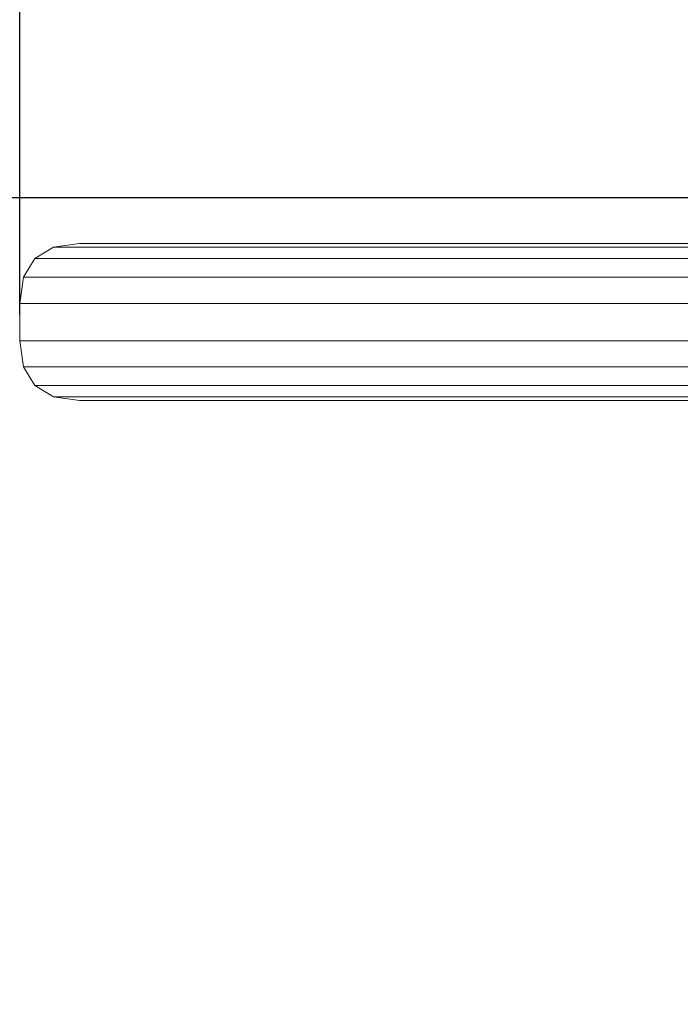
# Model space of a CAD drawing. Units: millimetres. Extents: x 1011 to 5589, y -2240 to 4078.
# Drawn here: x 3325 to 3414, y -394 to -262 of the extents above; entities that cross this region are included whole.
import ezdxf

# ---------------------------------------------------------------- set-up
doc = ezdxf.new("R2010")
doc.units = ezdxf.units.MM
doc.layers.add('размер', color=92, linetype='Continuous', lineweight=15)
doc.styles.get("Standard").update_dxf_attribs({"font": 'txt.shx'})
doc.dimstyles.new('Размер М1.1', dxfattribs={"dimtxt": 300, "dimasz": 200, "dimexe": 1, "dimexo": 1, "dimgap": 50, "dimtad": 1, "dimdec": 0, "dimzin": 0, "dimtxsty": 'Standard', "dimcen": 2.5, "dimazin": 0, "dimtfac": 1, "dimtmove": 0, "dimatfit": 3, "dimfxl": 1, "dimtzin": 0, "dimarcsym": 0})

# ---------------------------------------------------------------- blocks, each defined once
blk = doc.blocks.new('A$C8eb56b90')
at = {"color": 0, "linetype": 'Continuous', "lineweight": 0}
for p, q in [((1774.64, 934.09), (1777.14, 935.59)), ((1780.64, 936.09), (1777.14, 935.59)), ((1777.2, 935.59), (1777.14, 935.59)), ((1777.42, 935.59), (1777.2, 935.59)), ((1777.81, 935.59), (1777.42, 935.59)), ((1778.37, 935.59), (1777.81, 935.59)), ((1779.08, 935.59), (1778.37, 935.59)), ((1779.94, 935.59), (1779.08, 935.59)), ((1780.96, 935.59), (1779.94, 935.59)), ((1780.69, 936.09), (1780.64, 936.09)), ((1780.91, 936.09), (1780.69, 936.09)), ((1781.28, 936.09), (1780.91, 936.09)), ((1782.13, 935.59), (1780.96, 935.59)), ((1781.81, 936.09), (1781.28, 936.09)), ((1782.5, 936.09), (1781.81, 936.09)), ((1783.44, 935.59), (1782.13, 935.59)), ((1783.33, 936.09), (1782.5, 936.09)), ((1784.32, 936.09), (1783.33, 936.09)), ((1784.9, 935.59), (1783.44, 935.59)), ((1785.44, 936.09), (1784.32, 936.09)), ((1786.49, 935.59), (1784.9, 935.59)), ((1786.71, 936.09), (1785.44, 936.09)), ((1788.22, 935.59), (1786.49, 935.59)), ((1788.12, 936.09), (1786.71, 936.09)), ((1789.66, 936.09), (1788.12, 936.09)), ((1790.09, 935.59), (1788.22, 935.59)), ((1791.33, 936.09), (1789.66, 936.09)), ((1792.09, 935.59), (1790.09, 935.59)), ((1793.13, 936.09), (1791.33, 936.09)), ((1794.21, 935.59), (1792.09, 935.59)), ((1795.06, 936.09), (1793.13, 936.09)), ((1796.47, 935.59), (1794.21, 935.59)), ((1797.12, 936.09), (1795.06, 936.09)), ((1798.85, 935.59), (1796.47, 935.59)), ((1799.3, 936.09), (1797.12, 936.09)), ((1801.36, 935.59), (1798.85, 935.59)), ((1801.6, 936.09), (1799.3, 936.09)), ((1803.99, 935.59), (1801.36, 935.59)), ((1804.02, 936.09), (1801.6, 936.09)), ((1806.73, 935.59), (1803.99, 935.59)), ((1806.55, 936.09), (1804.02, 936.09)), ((1809.2, 936.09), (1806.55, 936.09)), ((1809.59, 935.59), (1806.73, 935.59)), ((1811.95, 936.09), (1809.2, 936.09)), ((1812.57, 935.59), (1809.59, 935.59)), ((1814.81, 936.09), (1811.95, 936.09)), ((1815.65, 935.59), (1812.57, 935.59)), ((1817.78, 936.09), (1814.81, 936.09)), ((1818.84, 935.59), (1815.65, 935.59)), ((1820.85, 936.09), (1817.78, 936.09)), ((1822.15, 935.59), (1818.84, 935.59)), ((1824.02, 936.09), (1820.85, 936.09)), ((1825.27, 935.59), (1822.15, 935.59)), ((1827.01, 936.09), (1824.02, 936.09)), ((1828.48, 935.59), (1825.27, 935.59)), ((1827.01, 936.09), (1842.27, 936.09)), ((1830.09, 936.09), (1827.01, 936.09)), ((1831.77, 935.59), (1828.48, 935.59)), ((1833.23, 936.09), (1830.09, 936.09)), ((1835.12, 935.59), (1831.77, 935.59)), ((1836.44, 936.09), (1833.23, 936.09)), ((1838.54, 935.59), (1835.12, 935.59)), ((1839.7, 936.09), (1836.44, 936.09)), ((1842, 935.59), (1838.54, 935.59)), ((1843, 936.09), (1839.7, 936.09)), ((1845.52, 935.59), (1842, 935.59)), ((1842.27, 936.09), (1849.85, 936.09)), ((1846.35, 936.09), (1843, 936.09)), ((1849.07, 935.59), (1845.52, 935.59)), ((1849.73, 936.09), (1846.35, 936.09)), ((1847, 936.09), (1846.96, 936.09)), ((1846.96, 936.09), (1846.96, 936.09)), ((1847.17, 936.09), (1847, 936.09)), ((1847.44, 936.09), (1847.17, 936.09)), ((1847.83, 936.09), (1847.44, 936.09)), ((1848.33, 936.09), (1847.83, 936.09)), ((1848.93, 936.09), (1848.33, 936.09)), ((1849.63, 936.09), (1848.93, 936.09)), ((1852.65, 935.59), (1849.07, 935.59)), ((1850.42, 936.09), (1849.63, 936.09)), ((1853.13, 936.09), (1849.73, 936.09)), ((1849.85, 936.09), (1856.54, 936.09)), ((1851.31, 936.09), (1850.42, 936.09)), ((1852.29, 936.09), (1851.31, 936.09)), ((1853.36, 936.09), (1852.29, 936.09)), ((1856.26, 935.59), (1852.65, 935.59)), ((1856.55, 936.09), (1853.13, 936.09)), ((1854.5, 936.09), (1853.36, 936.09)), ((1856.47, 936.09), (1854.5, 936.09)), ((1859.88, 935.59), (1856.26, 935.59)), ((1862.36, 936.09), (1856.47, 936.09)), ((1901.31, 936.09), (1856.54, 936.09)), ((1859.97, 936.09), (1856.55, 936.09)), ((1863.52, 935.59), (1859.88, 935.59)), ((1863.41, 936.09), (1859.97, 936.09)), ((1773.14, 931.59), (1774.64, 934.09)), ((1774.64, 934.09), (1774.7, 934.09)), ((1774.7, 934.09), (1774.94, 934.09)), ((1774.94, 934.09), (1775.34, 934.09)), ((1775.34, 934.09), (1775.91, 934.09)), ((1775.91, 934.09), (1776.64, 934.09)), ((1776.64, 934.09), (1777.53, 934.09)), ((1777.53, 934.09), (1778.57, 934.09)), ((1778.57, 934.09), (1779.77, 934.09)), ((1779.77, 934.09), (1781.11, 934.09)), ((1781.11, 934.09), (1782.6, 934.09)), ((1782.6, 934.09), (1784.23, 934.09)), ((1784.23, 934.09), (1786, 934.09)), ((1786, 934.09), (1787.91, 934.09)), ((1787.91, 934.09), (1789.96, 934.09)), ((1789.96, 934.09), (1792.14, 934.09)), ((1792.14, 934.09), (1794.45, 934.09)), ((1794.45, 934.09), (1796.89, 934.09)), ((1796.89, 934.09), (1799.46, 934.09)), ((1799.46, 934.09), (1802.16, 934.09)), ((1804.97, 934.09), (1802.16, 934.09)), ((1807.91, 934.09), (1804.97, 934.09)), ((1810.96, 934.09), (1807.91, 934.09)), ((1814.13, 934.09), (1810.96, 934.09)), ((1817.42, 934.09), (1814.13, 934.09)), ((1820.81, 934.09), (1817.42, 934.09)), ((1824.03, 934.09), (1820.81, 934.09)), ((1827.33, 934.09), (1824.03, 934.09)), ((1830.72, 934.09), (1827.33, 934.09)), ((1834.18, 934.09), (1830.72, 934.09)), ((1837.71, 934.09), (1834.18, 934.09)), ((1841.29, 934.09), (1837.71, 934.09)), ((1844.92, 934.09), (1841.29, 934.09)), ((1848.6, 934.09), (1844.92, 934.09)), ((1852.31, 934.09), (1848.6, 934.09)), ((1856.06, 934.09), (1852.31, 934.09)), ((1859.82, 934.09), (1856.06, 934.09)), ((1863.6, 934.09), (1859.82, 934.09)), ((1772.64, 928.09), (1773.14, 931.59)), ((1773.14, 931.59), (1773.2, 931.59)), ((1773.2, 931.59), (1773.44, 931.59)), ((1773.44, 931.59), (1773.85, 931.59)), ((1773.85, 931.59), (1774.43, 931.59)), ((1774.43, 931.59), (1775.17, 931.59)), ((1775.17, 931.59), (1776.07, 931.59)), ((1776.07, 931.59), (1777.13, 931.59)), ((1777.13, 931.59), (1778.35, 931.59)), ((1778.35, 931.59), (1779.71, 931.59)), ((1779.71, 931.59), (1781.22, 931.59)), ((1781.22, 931.59), (1782.88, 931.59)), ((1782.88, 931.59), (1784.67, 931.59)), ((1784.67, 931.59), (1786.61, 931.59)), ((1786.61, 931.59), (1788.68, 931.59)), ((1788.68, 931.59), (1790.9, 931.59)), ((1790.9, 931.59), (1793.24, 931.59)), ((1793.24, 931.59), (1795.72, 931.59)), ((1795.72, 931.59), (1798.33, 931.59)), ((1798.33, 931.59), (1801.06, 931.59)), ((1803.92, 931.59), (1801.06, 931.59)), ((1806.9, 931.59), (1803.92, 931.59)), ((1810, 931.59), (1806.9, 931.59)), ((1813.22, 931.59), (1810, 931.59)), ((1816.56, 931.59), (1813.22, 931.59)), ((1820.01, 931.59), (1816.56, 931.59)), ((1823.28, 931.59), (1820.01, 931.59)), ((1826.64, 931.59), (1823.28, 931.59)), ((1830.09, 931.59), (1826.64, 931.59)), ((1833.62, 931.59), (1830.09, 931.59)), ((1837.21, 931.59), (1833.62, 931.59)), ((1840.86, 931.59), (1837.21, 931.59)), ((1844.57, 931.59), (1840.86, 931.59)), ((1848.32, 931.59), (1844.57, 931.59)), ((1852.11, 931.59), (1848.32, 931.59)), ((1855.94, 931.59), (1852.11, 931.59)), ((1859.78, 931.59), (1855.94, 931.59)), ((1863.65, 931.59), (1859.78, 931.59)), ((1772.64, 928.09), (1772.71, 928.09)), ((1772.64, 928.09), (1772.64, 923.09)), ((1772.71, 928.09), (1772.94, 928.09)), ((1772.94, 928.09), (1773.36, 928.09)), ((1773.36, 928.09), (1773.94, 928.09)), ((1773.94, 928.09), (1774.68, 928.09)), ((1774.68, 928.09), (1775.59, 928.09)), ((1775.59, 928.09), (1776.66, 928.09)), ((1776.66, 928.09), (1777.87, 928.09)), ((1777.87, 928.09), (1779.25, 928.09)), ((1779.25, 928.09), (1780.76, 928.09)), ((1780.76, 928.09), (1782.42, 928.09)), ((1782.42, 928.09), (1784.23, 928.09)), ((1784.23, 928.09), (1786.17, 928.09)), ((1786.17, 928.09), (1788.26, 928.09)), ((1788.26, 928.09), (1790.48, 928.09)), ((1790.48, 928.09), (1792.84, 928.09)), ((1792.84, 928.09), (1795.33, 928.09)), ((1795.33, 928.09), (1797.95, 928.09)), ((1797.95, 928.09), (1800.69, 928.09)), ((1803.57, 928.09), (1800.69, 928.09)), ((1806.56, 928.09), (1803.57, 928.09)), ((1809.68, 928.09), (1806.56, 928.09)), ((1812.92, 928.09), (1809.68, 928.09)), ((1816.27, 928.09), (1812.92, 928.09)), ((1819.74, 928.09), (1816.27, 928.09)), ((1823.03, 928.09), (1819.74, 928.09)), ((1826.42, 928.09), (1823.03, 928.09)), ((1829.88, 928.09), (1826.42, 928.09)), ((1833.43, 928.09), (1829.88, 928.09)), ((1837.04, 928.09), (1833.43, 928.09)), ((1840.72, 928.09), (1837.04, 928.09)), ((1844.45, 928.09), (1840.72, 928.09)), ((1848.23, 928.09), (1844.45, 928.09)), ((1852.04, 928.09), (1848.23, 928.09)), ((1855.89, 928.09), (1852.04, 928.09)), ((1859.77, 928.09), (1855.89, 928.09)), ((1863.66, 928.09), (1859.77, 928.09)), ((1772.64, 923.09), (1772.71, 923.09)), ((1772.64, 923.09), (1773.14, 919.59)), ((1772.71, 923.09), (1772.94, 923.09)), ((1772.94, 923.09), (1773.36, 923.09)), ((1773.36, 923.09), (1773.94, 923.09)), ((1773.94, 923.09), (1774.68, 923.09)), ((1774.68, 923.09), (1775.59, 923.09)), ((1775.59, 923.09), (1776.66, 923.09)), ((1776.66, 923.09), (1777.87, 923.09)), ((1777.87, 923.09), (1779.25, 923.09)), ((1779.25, 923.09), (1780.76, 923.09)), ((1780.76, 923.09), (1782.42, 923.09)), ((1782.42, 923.09), (1784.23, 923.09)), ((1784.23, 923.09), (1786.17, 923.09)), ((1786.17, 923.09), (1788.26, 923.09)), ((1788.26, 923.09), (1790.48, 923.09)), ((1790.48, 923.09), (1792.84, 923.09)), ((1792.84, 923.09), (1795.33, 923.09)), ((1795.33, 923.09), (1797.95, 923.09)), ((1797.95, 923.09), (1800.69, 923.09)), ((1803.57, 923.09), (1800.69, 923.09)), ((1806.56, 923.09), (1803.57, 923.09)), ((1809.68, 923.09), (1806.56, 923.09)), ((1812.92, 923.09), (1809.68, 923.09)), ((1816.27, 923.09), (1812.92, 923.09)), ((1819.74, 923.09), (1816.27, 923.09)), ((1823.03, 923.09), (1819.74, 923.09)), ((1826.42, 923.09), (1823.03, 923.09)), ((1829.88, 923.09), (1826.42, 923.09)), ((1833.43, 923.09), (1829.88, 923.09)), ((1837.04, 923.09), (1833.43, 923.09)), ((1840.72, 923.09), (1837.04, 923.09)), ((1844.45, 923.09), (1840.72, 923.09)), ((1848.23, 923.09), (1844.45, 923.09)), ((1852.04, 923.09), (1848.23, 923.09)), ((1855.89, 923.09), (1852.04, 923.09)), ((1859.77, 923.09), (1855.89, 923.09)), ((1863.66, 923.09), (1859.77, 923.09)), ((1773.14, 919.59), (1773.21, 919.59)), ((1773.14, 919.59), (1774.64, 917.09)), ((1773.21, 919.59), (1773.44, 919.59)), ((1773.44, 919.59), (1773.85, 919.59)), ((1773.85, 919.59), (1774.43, 919.59)), ((1774.43, 919.59), (1775.17, 919.59)), ((1775.17, 919.59), (1776.08, 919.59)), ((1776.08, 919.59), (1777.14, 919.59)), ((1777.14, 919.59), (1778.35, 919.59)), ((1778.35, 919.59), (1779.72, 919.59)), ((1779.72, 919.59), (1781.23, 919.59)), ((1781.23, 919.59), (1782.88, 919.59)), ((1782.88, 919.59), (1784.68, 919.59)), ((1784.68, 919.59), (1786.62, 919.59)), ((1786.62, 919.59), (1788.69, 919.59)), ((1788.69, 919.59), (1790.91, 919.59)), ((1790.91, 919.59), (1793.25, 919.59)), ((1793.25, 919.59), (1795.73, 919.59)), ((1795.73, 919.59), (1798.34, 919.59)), ((1798.34, 919.59), (1801.07, 919.59)), ((1803.93, 919.59), (1801.07, 919.59)), ((1806.91, 919.59), (1803.93, 919.59)), ((1810.02, 919.59), (1806.91, 919.59)), ((1813.24, 919.59), (1810.02, 919.59)), ((1816.58, 919.59), (1813.24, 919.59)), ((1820.03, 919.59), (1816.58, 919.59)), ((1823.3, 919.59), (1820.03, 919.59)), ((1826.66, 919.59), (1823.3, 919.59)), ((1830.11, 919.59), (1826.66, 919.59)), ((1833.64, 919.59), (1830.11, 919.59)), ((1837.23, 919.59), (1833.64, 919.59)), ((1840.88, 919.59), (1837.23, 919.59)), ((1844.59, 919.59), (1840.88, 919.59)), ((1848.34, 919.59), (1844.59, 919.59)), ((1852.14, 919.59), (1848.34, 919.59)), ((1855.96, 919.59), (1852.14, 919.59)), ((1859.81, 919.59), (1855.96, 919.59)), ((1863.68, 919.59), (1859.81, 919.59)), ((1774.64, 917.09), (1777.14, 915.59)), ((1774.64, 917.09), (1774.71, 917.09)), ((1774.71, 917.09), (1774.94, 917.09)), ((1774.94, 917.09), (1775.35, 917.09)), ((1775.35, 917.09), (1775.92, 917.09)), ((1775.92, 917.09), (1776.65, 917.09)), ((1776.65, 917.09), (1777.54, 917.09)), ((1777.54, 917.09), (1778.59, 917.09)), ((1778.59, 917.09), (1779.79, 917.09)), ((1779.79, 917.09), (1781.14, 917.09)), ((1781.14, 917.09), (1782.63, 917.09)), ((1782.63, 917.09), (1784.26, 917.09)), ((1784.26, 917.09), (1786.04, 917.09)), ((1786.04, 917.09), (1787.95, 917.09)), ((1787.95, 917.09), (1790, 917.09)), ((1790, 917.09), (1792.18, 917.09)), ((1792.18, 917.09), (1794.5, 917.09)), ((1794.5, 917.09), (1796.94, 917.09)), ((1796.94, 917.09), (1799.51, 917.09)), ((1799.51, 917.09), (1802.21, 917.09)), ((1805.03, 917.09), (1802.21, 917.09)), ((1807.97, 917.09), (1805.03, 917.09)), ((1811.03, 917.09), (1807.97, 917.09)), ((1814.2, 917.09), (1811.03, 917.09)), ((1817.49, 917.09), (1814.2, 917.09)), ((1820.88, 917.09), (1817.49, 917.09)), ((1824.1, 917.09), (1820.88, 917.09)), ((1827.41, 917.09), (1824.1, 917.09)), ((1830.8, 917.09), (1827.41, 917.09)), ((1834.26, 917.09), (1830.8, 917.09)), ((1837.79, 917.09), (1834.26, 917.09)), ((1841.38, 917.09), (1837.79, 917.09)), ((1845.02, 917.09), (1841.38, 917.09)), ((1848.7, 917.09), (1845.02, 917.09)), ((1852.42, 917.09), (1848.7, 917.09)), ((1856.17, 917.09), (1852.42, 917.09)), ((1859.93, 917.09), (1856.17, 917.09)), ((1863.71, 917.09), (1859.93, 917.09)), ((1780.64, 915.09), (1777.14, 915.59)), ((1777.14, 915.59), (1777.21, 915.59)), ((1777.21, 915.59), (1777.44, 915.59)), ((1777.44, 915.59), (1777.83, 915.59)), ((1777.83, 915.59), (1778.39, 915.59)), ((1778.39, 915.59), (1779.11, 915.59)), ((1779.11, 915.59), (1779.98, 915.59)), ((1779.98, 915.59), (1781.01, 915.59)), ((1781.01, 915.59), (1782.18, 915.59)), ((1782.18, 915.59), (1783.5, 915.59)), ((1783.5, 915.59), (1784.96, 915.59)), ((1784.96, 915.59), (1786.56, 915.59)), ((1786.56, 915.59), (1788.3, 915.59)), ((1788.3, 915.59), (1790.17, 915.59)), ((1790.17, 915.59), (1792.17, 915.59)), ((1792.17, 915.59), (1794.31, 915.59)), ((1794.31, 915.59), (1796.57, 915.59)), ((1796.57, 915.59), (1798.96, 915.59)), ((1798.96, 915.59), (1801.48, 915.59)), ((1801.48, 915.59), (1804.11, 915.59)), ((1804.11, 915.59), (1806.86, 915.59)), ((1806.86, 915.59), (1809.73, 915.59)), ((1809.73, 915.59), (1812.71, 915.59)), ((1812.71, 915.59), (1815.8, 915.59)), ((1815.8, 915.59), (1819.01, 915.59)), ((1819.01, 915.59), (1822.31, 915.59)), ((1822.31, 915.59), (1825.44, 915.59)), ((1825.44, 915.59), (1828.66, 915.59)), ((1828.66, 915.59), (1831.95, 915.59)), ((1831.95, 915.59), (1835.31, 915.59)), ((1835.31, 915.59), (1838.73, 915.59)), ((1838.73, 915.59), (1842.21, 915.59)), ((1842.21, 915.59), (1845.73, 915.59)), ((1845.73, 915.59), (1849.3, 915.59)), ((1849.3, 915.59), (1852.89, 915.59)), ((1852.89, 915.59), (1856.5, 915.59)), ((1856.5, 915.59), (1860.14, 915.59)), ((1860.14, 915.59), (1863.78, 915.59)), ((1780.64, 915.09), (1780.7, 915.09)), ((1780.7, 915.09), (1780.93, 915.09)), ((1780.93, 915.09), (1781.32, 915.09)), ((1781.32, 915.09), (1781.86, 915.09)), ((1781.86, 915.09), (1782.56, 915.09)), ((1782.56, 915.09), (1783.4, 915.09)), ((1783.4, 915.09), (1784.4, 915.09)), ((1784.4, 915.09), (1785.53, 915.09)), ((1785.53, 915.09), (1786.81, 915.09)), ((1786.81, 915.09), (1788.23, 915.09)), ((1788.23, 915.09), (1789.78, 915.09)), ((1789.78, 915.09), (1791.46, 915.09)), ((1791.46, 915.09), (1793.27, 915.09)), ((1793.27, 915.09), (1795.22, 915.09)), ((1795.22, 915.09), (1797.28, 915.09)), ((1797.28, 915.09), (1799.48, 915.09)), ((1799.48, 915.09), (1801.79, 915.09)), ((1801.79, 915.09), (1804.22, 915.09)), ((1804.22, 915.09), (1806.77, 915.09)), ((1806.77, 915.09), (1809.42, 915.09)), ((1809.42, 915.09), (1812.19, 915.09)), ((1812.19, 915.09), (1815.07, 915.09)), ((1815.07, 915.09), (1818.05, 915.09)), ((1818.05, 915.09), (1821.13, 915.09)), ((1821.13, 915.09), (1824.31, 915.09)), ((1824.31, 915.09), (1827.31, 915.09)), ((1827.31, 915.09), (1830.4, 915.09)), ((1830.4, 915.09), (1833.55, 915.09)), ((1833.55, 915.09), (1836.77, 915.09)), ((1836.77, 915.09), (1840.05, 915.09)), ((1840.05, 915.09), (1843.37, 915.09)), ((1843.37, 915.09), (1846.73, 915.09)), ((1846.73, 915.09), (1850.13, 915.09)), ((1850.13, 915.09), (1853.54, 915.09)), ((1853.54, 915.09), (1856.98, 915.09)), ((1856.98, 915.09), (1860.42, 915.09)), ((1860.42, 915.09), (1863.87, 915.09))]:
    blk.add_line(p, q, dxfattribs=at)
blk = doc.blocks.new('*D12')
at = {"layer": 'Defpoints', "color": 0, "transparency": 16777216}
for p in [(2474.83, -285.66), (3626.51, -285.66), (3637, -739.86)]:
    blk.add_point(p, dxfattribs=at)
at = {"layer": 'размер', "color": 0, "lineweight": -2, "transparency": 16777216}
for p, q in [((2474.83, -85.66), (2474.83, 714.34)), ((3625.51, -285.66), (2473.83, -285.66)), ((2474.83, -739.86), (2474.83, -285.66)), ((3636, -739.86), (2473.83, -739.86)), ((2474.83, -939.86), (2474.83, -1139.86))]:
    blk.add_line(p, q, dxfattribs=at)
at = {"layer": 'размер', "color": 0, "transparency": 16777216}
for points in [[(2441.5, -85.66), (2508.16, -85.66), (2474.83, -285.66)], [(2441.5, -939.86), (2508.16, -939.86), (2474.83, -739.86)]]:
    blk.add_solid(points, dxfattribs=at)
at = {"layer": 'размер', "color": 0, "transparency": 16777216, "insert": (2324.83, 414.34), "char_height": 200, "attachment_point": 5, "rotation": 90}
blk.add_mtext('440', dxfattribs=at)
blk = doc.blocks.new('*D13')
at = {"layer": 'Defpoints', "color": 0, "transparency": 16777216}
for p in [(4088.66, 496.63), (3325.35, -302.26), (4088.66, -302.26)]:
    blk.add_point(p, dxfattribs=at)
at = {"layer": 'размер', "color": 0, "lineweight": -2, "transparency": 16777216}
for p, q in [((3325.35, -301.26), (3325.35, 497.63)), ((3525.35, 496.63), (3888.66, 496.63)), ((4088.66, -301.26), (4088.66, 497.63))]:
    blk.add_line(p, q, dxfattribs=at)
at = {"layer": 'размер', "color": 0, "transparency": 16777216}
for points in [[(3525.35, 529.97), (3525.35, 463.3), (3325.35, 496.63)], [(3888.66, 529.97), (3888.66, 463.3), (4088.66, 496.63)]]:
    blk.add_solid(points, dxfattribs=at)
at = {"layer": 'размер', "color": 0, "transparency": 16777216, "insert": (3707, 646.63), "char_height": 200, "attachment_point": 5}
blk.add_mtext('760', dxfattribs=at)
blk = doc.blocks.new('*D14')
at = {"layer": 'Defpoints', "color": 0, "transparency": 16777216}
for p in [(5588.66, 1737.66), (1825.35, -512.76), (5588.66, -512.76)]:
    blk.add_point(p, dxfattribs=at)
at = {"layer": 'размер', "color": 0, "lineweight": -2, "transparency": 16777216}
for p, q in [((1825.35, -511.76), (1825.35, 1738.66)), ((5588.66, -511.76), (5588.66, 1738.66)), ((2025.35, 1737.66), (5388.66, 1737.66))]:
    blk.add_line(p, q, dxfattribs=at)
at = {"layer": 'размер', "color": 0, "transparency": 16777216}
for points in [[(2025.35, 1770.99), (2025.35, 1704.33), (1825.35, 1737.66)], [(5388.66, 1770.99), (5388.66, 1704.33), (5588.66, 1737.66)]]:
    blk.add_solid(points, dxfattribs=at)
at = {"layer": 'размер', "color": 0, "transparency": 16777216, "insert": (3707, 1887.66), "char_height": 200, "attachment_point": 5}
blk.add_mtext('3760', dxfattribs=at)
blk = doc.blocks.new('*D15')
at = {"layer": 'Defpoints', "color": 0, "transparency": 16777216}
for p in [(3707, 1214.34), (1292.31, -2239.86), (3707, -2239.86)]:
    blk.add_point(p, dxfattribs=at)
at = {"layer": 'размер', "color": 0, "lineweight": -2, "transparency": 16777216}
for p, q in [((3706, 1214.34), (1291.31, 1214.34)), ((1292.31, 1014.34), (1292.31, -2039.86)), ((3706, -2239.86), (1291.31, -2239.86))]:
    blk.add_line(p, q, dxfattribs=at)
at = {"layer": 'размер', "color": 0, "transparency": 16777216}
for points in [[(1258.98, 1014.34), (1325.65, 1014.34), (1292.31, 1214.34)], [(1258.98, -2039.86), (1325.65, -2039.86), (1292.31, -2239.86)]]:
    blk.add_solid(points, dxfattribs=at)
at = {"layer": 'размер', "color": 0, "transparency": 16777216, "insert": (1142.31, -512.76), "char_height": 200, "attachment_point": 5, "rotation": 90}
blk.add_mtext('3440', dxfattribs=at)

msp = doc.modelspace()

# ---------------------------------------------------------------- block references
msp.add_blockref('A$C8eb56b90', (1552.71, -1227.85))

# ---------------------------------------------------------------- dimensions: what is measured, and where the dimension line sits
at = {"layer": 'размер'}
for base, p1, p2, text, picture, middle in [((5588.66, 1737.66), (1825.35, -512.76), (5588.66, -512.76), '3760', '*D14', (3707, 1887.66)), ((4088.66, 496.63), (3325.35, -302.26), (4088.66, -302.26), '760', '*D13', (3707, 646.63))]:
    dim = msp.add_linear_dim(base=base, p1=p1, p2=p2, text=text, dimstyle='Размер М1.1', override={"dimtxt": 200}, dxfattribs=at)
    dim.commit()
    dim.dimension.update_dxf_attribs({"geometry": picture, "text_midpoint": middle})
for base, p1, p2, text, picture, middle in [((1292.31, -2239.86), (3707, 1214.34), (3707, -2239.86), '3440', '*D15', (1142.31, -512.76)), ((2474.83, -285.66), (3637, -739.86), (3626.51, -285.66), '440', '*D12', (2324.83, 414.34))]:
    dim = msp.add_linear_dim(base=base, p1=p1, p2=p2, angle=90, text=text, dimstyle='Размер М1.1', override={"dimtxt": 200}, dxfattribs=at)
    dim.commit()
    dim.dimension.update_dxf_attribs({"geometry": picture, "text_midpoint": middle})

doc.saveas('drawing.dxf')
